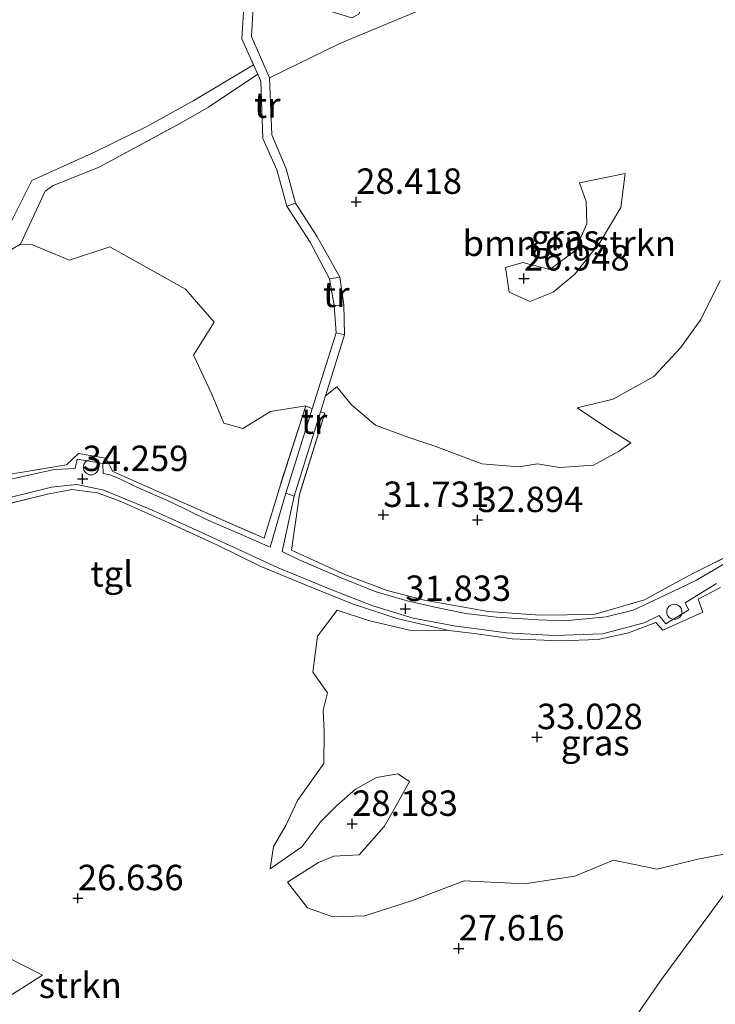
# Model space of a CAD drawing. Units: metres. Extents: x 20000 to 26205, y 387499 to 393752.
# Drawn here: x 23527 to 23596, y 391476 to 391573 of the extents above; entities that cross this region are included whole.
import ezdxf
from ezdxf.enums import TextEntityAlignment as Align

# ---------------------------------------------------------------- set-up
doc = ezdxf.new("R2010")
doc.units = ezdxf.units.M
doc.linetypes.add('IE-TERREINAFSCHEIDING', pattern=[10, 8, -2])
doc.layers.get('0').update_dxf_attribs({"lineweight": 25})
for name, color, linetype, lineweight in [('B-ME-GR-BOMENSTRUIKEN-GV-B6', 93, 'Continuous', 18), ('B-ME-GR-STRUIKEN-GV-B6', 93, 'Continuous', 18), ('B-ME-IE-GRASLAND-GV-B6', 93, 'Continuous', 18), ('B-ME-IE-GRONDWERKLIJN-GROND_INGERICHT-GV-B6', 253, 'Continuous', 18), ('B-ME-IE-HULPGEOMETRIE-L-B1', 53, 'Continuous', 18), ('B-ME-IE-INRICHTINGSELEMENT-S-B1', 253, 'Continuous', 18), ('B-ME-IE-TERREINAFSCHEIDING-RASTERHEKWERK-L-B1', 8, 'IE-TERREINAFSCHEIDING', 18), ('B-ME-OG-BEBOUWING-GV-B6', 173, 'Continuous', 18), ('B-ME-VH-VERH_SOORT-KLINKERS-GV-B6', 8, 'IE-TERREINAFSCHEIDING-NATUURLIJK-HOUTWAL', 18), ('B-ME-VH-VERH_SOORT-ONVERHARD-GV-B6', 8, 'Continuous', 18), ('B-ME-VH-VERH_SOORT-TEGELS-GV-B6', 8, 'Continuous', 18)]:
    doc.layers.add(name, color=color, linetype=linetype, lineweight=lineweight)
doc.layers.add('B-ME-GW-HOOGTEPUNT-S-B1', color=10, linetype='Continuous')
doc.styles.add('NLCS-ISO', font='NLCS-ISO.TTF')
doc.linetypes.add('IE-TERREINAFSCHEIDING-NATUURLIJK-HOUTWAL', pattern='A,7,-1.5,[67,NLCS.SHX,S=0.75,R=45,X=0,Y=0],-1.5,7,-1.5,[70,NLCS.SHX,S=0.75,R=0,X=0,Y=0],-1.5', length=20)

# ---------------------------------------------------------------- blocks, each defined once
blk = doc.blocks.new('hoogtepunt')
for p, q in [((-0.5, 0), (0.5, 0)), ((0, 0.5), (0, -0.5))]:
    blk.add_line(p, q)
blk = doc.blocks.new('dtb')
blk.add_circle((0, 0), 0.75)

msp = doc.modelspace()

# ---------------------------------------------------------------- linework, layer by layer
at = {"layer": 'B-ME-GR-BOMENSTRUIKEN-GV-B6'}
for points in [[(23525.309, 391599.317, 21.97), (23528.134, 391599.07, 21.97), (23530.932, 391599.266, 21.467), (23535.477, 391599.102, 21.354), (23535.263, 391595.907, 21.598), (23533.993, 391594.434, 21.775), (23531.423, 391592.053, 22.184), (23529.044, 391587.05, 22.257), (23530.951, 391583.729, 22.067), (23533.372, 391580.754, 22.103), (23535.353, 391578.334, 22.577), (23538.541, 391576.107, 22.934), (23541.543, 391575.38, 23.12), (23545.607, 391575.563, 23.124), (23549.215, 391575.996, 23.116), (23548.917, 391571.26, 24.574), (23550.066, 391568.692, 25.072), (23544.187, 391565.164, 26.664), (23539.633, 391562.666, 27.681), (23534.487, 391560.125, 28.775), (23528.232, 391557.314, 30.682), (23525.742, 391552.309, 32.056)], [(23596.008, 391547.444, 29.479), (23594.099, 391543.626, 30.03), (23592.112, 391540.839, 30.33), (23589.478, 391538.012, 30.358), (23585.481, 391535.771, 30.366), (23581.931, 391534.928, 30.33), (23584.894, 391532.929, 30.557), (23587.202, 391531.48, 30.557), (23585.996, 391530.636, 30.751), (23583.54, 391529.296, 31.464), (23580.197, 391529.055, 32.137), (23578.033, 391529.416, 32.772), (23576.197, 391529.117, 33.052), (23572.533, 391529.404, 33.052), (23567.997, 391531.132, 32.785), (23565.361, 391532.02, 31.999), (23562.079, 391533.227, 31.91), (23559.713, 391535.228, 31.691), (23558.25, 391536.995, 31.1), (23557.147, 391536.118, 30.502), (23559.022, 391542.099, 29.431), (23558.96, 391545.077, 29.273), (23558.57, 391547.787, 29.014), (23556.29, 391551.827, 28.544), (23554.196, 391555.075, 28.074), (23553.261, 391558.445, 27.608), (23551.867, 391561.786, 26.972), (23551.644, 391567.414, 25.392), (23558.551, 391570.777, 24.497), (23568.554, 391574.946, 22.654)], [(23527.131, 391551.042, 31.97), (23529.562, 391556.262, 30.577), (23530.345, 391556.811, 30.411), (23534.87, 391558.602, 28.997), (23542.938, 391562.972, 27.349), (23545.617, 391564.523, 26.725), (23550.48, 391567.767, 25.251), (23550.788, 391567.078, 25.384), (23550.971, 391561.441, 26.952), (23552.343, 391558.344, 27.478), (23553.348, 391554.772, 28.074), (23555.634, 391551.221, 28.544), (23557.541, 391547.632, 28.92), (23557.992, 391544.987, 29.265), (23558.192, 391542.321, 29.431), (23555.839, 391534.814, 30.782), (23555.227, 391535.108, 31.156), (23551.747, 391534.578, 32.363), (23549.01, 391532.886, 33.101), (23547.126, 391533.427, 32.999), (23545.909, 391536.337, 32.902), (23544.142, 391540.117, 32.845), (23546.203, 391543.357, 32.359), (23543.369, 391546.62, 31.91), (23538.891, 391549.111, 31.282), (23535.925, 391550.788, 31.278), (23531.958, 391549.454, 31.788), (23528.306, 391550.974, 31.889), (23527.131, 391551.042, 31.97)], [(23586.227, 391554.639, 26.368), (23586.637, 391558.001, 26.279), (23582.153, 391557.071, 26.279), (23582.802, 391555.247, 26), (23582.889, 391553.033, 26.279), (23581.707, 391550.393, 26.806), (23579.224, 391548.534, 27.021), (23576.591, 391549.23, 27.017), (23574.857, 391548.739, 26.919), (23575.238, 391546.305, 26.83), (23577.264, 391545.383, 26.83), (23579.55, 391546.307, 26.83), (23581.71, 391548.07, 26.68), (23584.172, 391551.226, 26.567), (23586.227, 391554.639, 26.368)]]:
    msp.add_polyline3d(points, dxfattribs=at)
at = {"layer": 'B-ME-GR-STRUIKEN-GV-B6'}
for points in [[(23521.422, 391547.729, 33.465), (23527.131, 391551.042, 31.97), (23528.306, 391550.974, 31.889), (23531.958, 391549.454, 31.788), (23535.925, 391550.788, 31.278), (23538.891, 391549.111, 31.282), (23543.369, 391546.62, 31.91), (23546.203, 391543.357, 32.359), (23544.142, 391540.117, 32.845), (23545.909, 391536.337, 32.902), (23547.126, 391533.427, 32.999), (23549.01, 391532.886, 33.101), (23551.747, 391534.578, 32.363), (23555.227, 391535.108, 31.156), (23552.722, 391527.358, 32.23), (23551.095, 391522.089, 32.55), (23542.859, 391525.712, 33.473), (23536.203, 391528.671, 34.271), (23535.522, 391529.969, 34.429), (23532.846, 391530.427, 34.462), (23531.665, 391529.327, 34.413), (23526.148, 391528.387, 34.482)], [(23522.683, 391524.693, 34.324), (23529.774, 391526.433, 34.251), (23532.182, 391526.871, 34.255), (23534.716, 391526.556, 34.178), (23537.008, 391525.708, 34.061), (23541.73, 391523.613, 33.502), (23546.507, 391521.41, 33.016), (23550.71, 391519.351, 32.655), (23555.239, 391517.465, 32.112), (23559.723, 391515.663, 31.922), (23564.185, 391514.182, 31.853), (23569.281, 391512.995, 31.853), (23565.412, 391513.05, 31.942), (23561.371, 391513.975, 32.096), (23558.292, 391515.021, 32.303), (23556.365, 391512.435, 32.331), (23555.91, 391508.914, 31.987), (23557.337, 391506.854, 31.776), (23556.928, 391505.152, 31.606), (23557.016, 391503.043, 31.233), (23556.985, 391499.928, 30.812), (23554.401, 391496.278, 30.05), (23553.252, 391493.817, 29.459), (23552.043, 391491.76, 29.022), (23551.709, 391489.544, 28.394), (23554.804, 391491.704, 28.353), (23556.677, 391494.209, 28.228), (23558.242, 391495.742, 28.446), (23560.117, 391497.374, 28.685), (23562.156, 391498.524, 28.839), (23564.256, 391498.885, 29.18), (23565.405, 391498.153, 28.993), (23563.923, 391495.421, 28.908), (23562.935, 391493.698, 28.669), (23560.465, 391490.91, 28.167), (23557.96, 391490.802, 28.159), (23556.47, 391490.172, 28.301), (23553.409, 391488.242, 28.576), (23555.369, 391485.702, 28.584), (23557.855, 391484.827, 28.673), (23561.028, 391484.906, 29.078), (23565.706, 391486.435, 29.735), (23570.812, 391488.379, 30.37), (23576.742, 391488.058, 29.935), (23581.701, 391488.831, 29.438), (23585.497, 391490.413, 29.595), (23589.799, 391489.507, 28.634), (23593.818, 391490.493, 27.834), (23599.298, 391491.544, 26.974)], [(23511.248, 391471.038, 24.327), (23507.557, 391477.55, 23.821), (23513.935, 391480.131, 23.962), (23522.725, 391474.946, 24.728), (23529.282, 391479.072, 25.372), (23509.269, 391489.241, 24.712), (23492.193, 391493.096, 24.222)], [(23596.171, 391486.737, 26.243), (23590.276, 391478.734, 27.102), (23578.571, 391461.889, 32.837)], [(23578.571, 391461.889, 32.837), (23590.276, 391478.734, 27.102), (23596.171, 391486.737, 26.243)]]:
    msp.add_polyline3d(points, dxfattribs=at)
at = {"layer": 'B-ME-IE-GRASLAND-GV-B6'}
for points in [[(23550.136, 391576.238, 23.116), (23552.649, 391575.784, 23.096), (23555.105, 391574.711, 23.092), (23559.731, 391573.315, 23.225), (23560.428, 391573.667, 23.225), (23561.682, 391576.91, 22.909), (23561.22, 391578.161, 22.889), (23558.735, 391579.093, 22.889), (23554.809, 391580.404, 22.707), (23555.092, 391582.544, 21.702), (23564.358, 391581.976, 21.451), (23564.629, 391583.887, 21.451), (23565.097, 391587.454, 19.422), (23571.38, 391583.977, 19.166), (23574.373, 391584.952, 18.903), (23577.019, 391584.075, 18.891), (23575.468, 391581.238, 20.487), (23568.213, 391576.936, 22.346), (23568.554, 391574.946, 22.654), (23558.551, 391570.777, 24.497), (23551.644, 391567.414, 25.392), (23549.874, 391571.485, 24.574), (23550.136, 391576.238, 23.116)], [(23582.153, 391557.071, 26.279), (23586.637, 391558.001, 26.279), (23586.227, 391554.639, 26.368), (23584.172, 391551.226, 26.567), (23581.71, 391548.07, 26.68), (23579.55, 391546.307, 26.83), (23577.264, 391545.383, 26.83), (23575.238, 391546.305, 26.83), (23574.857, 391548.739, 26.919), (23576.591, 391549.23, 27.017), (23579.224, 391548.534, 27.021), (23581.707, 391550.393, 26.806), (23582.889, 391553.033, 26.279), (23582.802, 391555.247, 26), (23582.153, 391557.071, 26.279)], [(23598.236, 391521.078, 30.618), (23593.363, 391518.646, 30.808), (23590.888, 391517.293, 31.05), (23588.56, 391516.021, 31.278), (23583.604, 391514.575, 31.492), (23578.282, 391514.525, 31.731), (23573.173, 391514.892, 31.808), (23566.882, 391515.995, 31.918), (23563.233, 391516.943, 31.93), (23559.056, 391518.513, 32.064), (23553.797, 391520.928, 32.473), (23554.573, 391526.39, 32.222), (23557.068, 391534.4, 30.897), (23556.654, 391534.546, 30.783), (23557.147, 391536.118, 30.502), (23558.25, 391536.995, 31.1), (23559.713, 391535.228, 31.691), (23562.079, 391533.227, 31.91), (23565.361, 391532.02, 31.999), (23567.997, 391531.132, 32.785), (23572.533, 391529.404, 33.052), (23576.197, 391529.117, 33.052), (23578.033, 391529.416, 32.772), (23580.197, 391529.055, 32.137), (23583.54, 391529.296, 31.464), (23585.996, 391530.636, 30.751), (23587.202, 391531.48, 30.557), (23584.894, 391532.929, 30.557), (23581.931, 391534.928, 30.33), (23585.481, 391535.771, 30.366), (23589.478, 391538.012, 30.358), (23592.112, 391540.839, 30.33), (23594.099, 391543.626, 30.03), (23596.008, 391547.444, 29.479)], [(23526.148, 391528.387, 34.482), (23531.665, 391529.327, 34.413), (23532.846, 391530.427, 34.462), (23535.522, 391529.969, 34.429), (23536.203, 391528.671, 34.271), (23542.859, 391525.712, 33.473), (23551.095, 391522.089, 32.55), (23552.722, 391527.358, 32.23), (23555.227, 391535.108, 31.156), (23555.839, 391534.814, 30.782), (23553.238, 391526.517, 32.274), (23551.715, 391521.22, 32.465), (23548.535, 391522.585, 32.858), (23545.436, 391523.927, 33.214), (23541.888, 391525.67, 33.518), (23538.575, 391527.129, 33.935), (23536.841, 391527.961, 34.117), (23535.93, 391528.341, 34.178), (23535.27, 391528.474, 34.174), (23535.223, 391529.44, 34.206), (23532.699, 391529.868, 34.267), (23532.504, 391528.957, 34.3), (23530.424, 391528.854, 34.356), (23526.038, 391527.883, 34.356)], [(23596.616, 391519.688, 30.731), (23593.661, 391517.97, 30.836), (23590.535, 391516.455, 31.156), (23587.435, 391515.008, 31.282), (23584.778, 391514.353, 31.505), (23580.697, 391513.945, 31.679), (23578.109, 391514.064, 31.707), (23573.998, 391514.307, 31.731), (23570.96, 391514.68, 31.837), (23568.087, 391515.273, 31.845), (23565.177, 391515.926, 31.845), (23562.026, 391516.835, 31.95), (23558.533, 391518.271, 32.019), (23554.628, 391519.944, 32.205), (23552.897, 391520.793, 32.315), (23554.051, 391526.243, 32.27), (23556.654, 391534.546, 30.783), (23557.068, 391534.4, 30.897), (23554.573, 391526.39, 32.222), (23553.797, 391520.928, 32.473), (23559.056, 391518.513, 32.064), (23563.233, 391516.943, 31.93), (23566.882, 391515.995, 31.918), (23573.173, 391514.892, 31.808), (23578.282, 391514.525, 31.731), (23583.604, 391514.575, 31.492), (23588.56, 391516.021, 31.278), (23590.888, 391517.293, 31.05), (23593.363, 391518.646, 30.808), (23598.236, 391521.078, 30.618)], [(23524.456, 391525.711, 34.267), (23530.159, 391527.112, 34.308), (23532.672, 391527.38, 34.198), (23535.334, 391526.82, 34.093), (23540.019, 391524.881, 33.635), (23544.088, 391523.04, 33.145), (23548.46, 391521.037, 32.777), (23552.49, 391519.188, 32.331), (23557.768, 391516.995, 32.157), (23561.808, 391515.442, 32.023), (23565.77, 391514.207, 31.796), (23569.82, 391513.462, 31.744), (23574.974, 391512.787, 31.744), (23579.725, 391512.503, 31.659), (23584.413, 391512.682, 31.403), (23588.533, 391513.761, 31.233), (23589.998, 391514.473, 31.197), (23590.639, 391513.668, 31.104), (23592.925, 391515.055, 30.913), (23592.558, 391515.742, 30.913), (23595.648, 391517.626, 30.755)], [(23596.02, 391517.246, 30.958), (23593.851, 391516.094, 31.063), (23594.294, 391514.824, 30.816), (23590.355, 391513.054, 31.302), (23589.684, 391513.781, 31.262), (23586.976, 391512.783, 31.351), (23583.978, 391512.133, 31.565), (23580.213, 391511.985, 31.626), (23575.54, 391512.176, 31.679), (23571.775, 391512.727, 31.756), (23569.281, 391512.995, 31.853), (23564.185, 391514.182, 31.853), (23559.723, 391515.663, 31.922), (23555.239, 391517.465, 32.112), (23550.71, 391519.351, 32.655), (23546.507, 391521.41, 33.016), (23541.73, 391523.613, 33.502), (23537.008, 391525.708, 34.061), (23534.716, 391526.556, 34.178), (23532.182, 391526.871, 34.255), (23529.774, 391526.433, 34.251), (23522.683, 391524.693, 34.324)], [(23599.298, 391491.544, 26.974), (23593.818, 391490.493, 27.834), (23589.799, 391489.507, 28.634), (23585.497, 391490.413, 29.595), (23581.701, 391488.831, 29.438), (23576.742, 391488.058, 29.935), (23570.812, 391488.379, 30.37), (23565.706, 391486.435, 29.735), (23561.028, 391484.906, 29.078), (23557.855, 391484.827, 28.673), (23555.369, 391485.702, 28.584), (23553.409, 391488.242, 28.576), (23556.47, 391490.172, 28.301), (23557.96, 391490.802, 28.159), (23560.465, 391490.91, 28.167), (23562.935, 391493.698, 28.669), (23563.923, 391495.421, 28.908), (23565.405, 391498.153, 28.993), (23564.256, 391498.885, 29.18), (23562.156, 391498.524, 28.839), (23560.117, 391497.374, 28.685), (23558.242, 391495.742, 28.446), (23556.677, 391494.209, 28.228), (23554.804, 391491.704, 28.353), (23551.709, 391489.544, 28.394), (23552.043, 391491.76, 29.022), (23553.252, 391493.817, 29.459), (23554.401, 391496.278, 30.05), (23556.985, 391499.928, 30.812), (23557.016, 391503.043, 31.233), (23556.928, 391505.152, 31.606), (23557.337, 391506.854, 31.776), (23555.91, 391508.914, 31.987), (23556.365, 391512.435, 32.331), (23558.292, 391515.021, 32.303), (23561.371, 391513.975, 32.096), (23565.412, 391513.05, 31.942), (23569.281, 391512.995, 31.853), (23571.775, 391512.727, 31.756), (23575.54, 391512.176, 31.679), (23580.213, 391511.985, 31.626), (23583.978, 391512.133, 31.565), (23586.976, 391512.783, 31.351), (23589.684, 391513.781, 31.262), (23590.355, 391513.054, 31.302), (23594.294, 391514.824, 30.816), (23593.851, 391516.094, 31.063), (23596.02, 391517.246, 30.958)]]:
    msp.add_polyline3d(points, dxfattribs=at)
at = {"layer": 'B-ME-IE-GRONDWERKLIJN-GROND_INGERICHT-GV-B6'}
msp.add_polyline3d([(23492.193, 391493.096, 24.222), (23509.269, 391489.241, 24.712), (23529.282, 391479.072, 25.372), (23522.725, 391474.946, 24.728), (23513.935, 391480.131, 23.962), (23507.557, 391477.55, 23.821), (23511.248, 391471.038, 24.327), (23503.438, 391465.518, 24.173), (23501.314, 391458.52, 23.618), (23492.998, 391454.787, 22.464), (23485.174, 391446.074, 18.846), (23481.118, 391448.06, 18.782), (23485.883, 391458.314, 21.564), (23489.333, 391469.215, 23.412), (23480.752, 391473.758, 23.027), (23492.193, 391493.096, 24.222)], dxfattribs=at)
at = {"layer": 'B-ME-IE-HULPGEOMETRIE-L-B1'}
msp.add_polyline3d([(23334.064, 391113.25, -2.064), (23390.899, 391196.14, -2.063), (23509.007, 391363.427, 4.961), (23510.884, 391366.083, 5.666), (23520.12, 391379.148, 17.117), (23522.464, 391382.464, 17.38), (23522.714, 391382.818, 17.352), (23523.643, 391384.132, 17.457), (23523.9, 391384.496, 17.652), (23526.837, 391388.442, 19.515), (23557.926, 391432.629, 31.877), (23561.568, 391437.783, 32.076), (23566.881, 391445.298, 31.411), (23578.571, 391461.889, 32.837), (23590.276, 391478.734, 27.102), (23596.171, 391486.737, 26.243), (23599.298, 391491.544, 26.974), (23603.903, 391497.667, 26.65), (23607.87, 391503.15, 25.495), (23614.61, 391512.823, 28.612), (23615.69, 391514.345, 28.175), (23615.887, 391514.623, 28.139)], dxfattribs=at)
at = {"layer": 'B-ME-IE-TERREINAFSCHEIDING-RASTERHEKWERK-L-B1'}
msp.add_line((23544.187, 391565.164, 26.664), (23550.066, 391568.692, 25.072), dxfattribs=at)
for points in [[(23550.48, 391567.767, 25.251), (23545.617, 391564.523, 26.725), (23542.938, 391562.972, 27.349)], [(23465.348, 391558.646, 25.668), (23469.348, 391558.018, 26.462), (23477.444, 391555.412, 28.908), (23480.808, 391554.229, 29.909), (23484.589, 391552.899, 31.035), (23488.056, 391551.525, 32.007), (23489.303, 391550.918, 32.562), (23492.334, 391550.79, 33.137), (23497.64, 391551.274, 33.352), (23505.326, 391552.447, 33.311), (23510.113, 391552.465, 33.498), (23513.436, 391551.779, 33.801), (23517.905, 391549.493, 33.623), (23521.122, 391549.653, 33.194), (23525.742, 391552.309, 32.056), (23528.232, 391557.314, 30.682), (23534.487, 391560.125, 28.775), (23539.633, 391562.666, 27.681), (23544.187, 391565.164, 26.664)], [(23466.014, 391555.94, 25.899), (23469.833, 391556.256, 26.709), (23475.292, 391554.129, 28.499), (23484.667, 391550.399, 31.274), (23488.584, 391549.228, 32.294), (23491.857, 391548.768, 33.331), (23495.421, 391549.188, 33.4), (23503.409, 391550.811, 33.433), (23509.879, 391550.84, 33.619), (23514.147, 391549.618, 33.72), (23517.687, 391547.757, 33.672), (23521.422, 391547.729, 33.465), (23527.131, 391551.042, 31.97), (23529.562, 391556.262, 30.577), (23530.345, 391556.811, 30.411), (23534.87, 391558.602, 28.997), (23542.938, 391562.972, 27.349)], [(23555.839, 391534.814, 30.782), (23555.227, 391535.108, 31.156), (23552.722, 391527.358, 32.23), (23551.095, 391522.089, 32.55)], [(23556.654, 391534.546, 30.783), (23557.068, 391534.4, 30.897), (23554.573, 391526.39, 32.222), (23553.797, 391520.928, 32.473)], [(23526.148, 391528.387, 34.482), (23531.665, 391529.327, 34.413), (23532.846, 391530.427, 34.462), (23535.522, 391529.969, 34.429), (23536.203, 391528.671, 34.271), (23542.859, 391525.712, 33.473), (23551.095, 391522.089, 32.55)], [(23596.02, 391517.246, 30.958), (23593.851, 391516.094, 31.063), (23594.294, 391514.824, 30.816), (23590.355, 391513.054, 31.302), (23589.684, 391513.781, 31.262), (23586.976, 391512.783, 31.351), (23583.978, 391512.133, 31.565), (23580.213, 391511.985, 31.626), (23575.54, 391512.176, 31.679), (23571.775, 391512.727, 31.756), (23569.281, 391512.995, 31.853), (23564.185, 391514.182, 31.853), (23559.723, 391515.663, 31.922), (23555.239, 391517.465, 32.112), (23550.71, 391519.351, 32.655), (23546.507, 391521.41, 33.016), (23541.73, 391523.613, 33.502), (23537.008, 391525.708, 34.061), (23534.716, 391526.556, 34.178), (23532.182, 391526.871, 34.255), (23529.774, 391526.433, 34.251), (23522.683, 391524.693, 34.324)], [(23553.797, 391520.928, 32.473), (23559.056, 391518.513, 32.064), (23563.233, 391516.943, 31.93), (23566.882, 391515.995, 31.918), (23573.173, 391514.892, 31.808), (23578.282, 391514.525, 31.731), (23583.604, 391514.575, 31.492), (23588.56, 391516.021, 31.278), (23590.888, 391517.293, 31.05), (23593.363, 391518.646, 30.808), (23598.236, 391521.078, 30.618), (23600.813, 391521.656, 30.597), (23603.626, 391521.279, 30.298), (23606.037, 391520.418, 30.062), (23608.645, 391519.486, 29.807), (23617.015, 391516.22, 28.292)]]:
    msp.add_polyline3d(points, dxfattribs=at)
at = {"layer": 'B-ME-OG-BEBOUWING-GV-B6'}
for points in [[(23554.196, 391555.075, 28.074), (23553.348, 391554.772, 28.074), (23552.343, 391558.344, 27.478), (23550.971, 391561.441, 26.952), (23550.788, 391567.078, 25.384), (23550.48, 391567.767, 25.251), (23550.066, 391568.692, 25.072), (23548.917, 391571.26, 24.574), (23549.215, 391575.996, 23.116), (23550.136, 391576.238, 23.116), (23549.874, 391571.485, 24.574), (23551.644, 391567.414, 25.392), (23551.867, 391561.786, 26.972), (23553.261, 391558.445, 27.608), (23554.196, 391555.075, 28.074)], [(23557.992, 391544.987, 29.265), (23557.541, 391547.632, 28.92), (23558.57, 391547.787, 29.014), (23558.96, 391545.077, 29.273), (23557.992, 391544.987, 29.265)], [(23554.051, 391526.243, 32.27), (23553.238, 391526.517, 32.274), (23555.839, 391534.814, 30.782), (23558.192, 391542.321, 29.431), (23559.022, 391542.099, 29.431), (23557.147, 391536.118, 30.502), (23556.654, 391534.546, 30.783), (23554.051, 391526.243, 32.27)]]:
    msp.add_polyline3d(points, dxfattribs=at)
at = {"layer": 'B-ME-VH-VERH_SOORT-KLINKERS-GV-B6'}
for points in [[(23557.541, 391547.632, 28.92), (23555.634, 391551.221, 28.544), (23553.348, 391554.772, 28.074), (23554.196, 391555.075, 28.074), (23556.29, 391551.827, 28.544), (23558.57, 391547.787, 29.014), (23557.541, 391547.632, 28.92)], [(23558.192, 391542.321, 29.431), (23557.992, 391544.987, 29.265), (23558.96, 391545.077, 29.273), (23559.022, 391542.099, 29.431), (23558.192, 391542.321, 29.431)]]:
    msp.add_polyline3d(points, dxfattribs=at)
at = {"layer": 'B-ME-VH-VERH_SOORT-ONVERHARD-GV-B6'}
msp.add_polyline3d([(23525.742, 391552.309, 32.056), (23528.232, 391557.314, 30.682), (23534.487, 391560.125, 28.775), (23539.633, 391562.666, 27.681), (23544.187, 391565.164, 26.664), (23550.066, 391568.692, 25.072), (23550.48, 391567.767, 25.251), (23545.617, 391564.523, 26.725), (23542.938, 391562.972, 27.349), (23534.87, 391558.602, 28.997), (23530.345, 391556.811, 30.411), (23529.562, 391556.262, 30.577), (23527.131, 391551.042, 31.97), (23521.422, 391547.729, 33.465)], dxfattribs=at)
at = {"layer": 'B-ME-VH-VERH_SOORT-TEGELS-GV-B6'}
for points in [[(23526.038, 391527.883, 34.356), (23530.424, 391528.854, 34.356), (23532.504, 391528.957, 34.3), (23532.699, 391529.868, 34.267), (23535.223, 391529.44, 34.206), (23535.27, 391528.474, 34.174), (23535.93, 391528.341, 34.178), (23536.841, 391527.961, 34.117), (23538.575, 391527.129, 33.935), (23541.888, 391525.67, 33.518), (23545.436, 391523.927, 33.214), (23548.535, 391522.585, 32.858), (23551.715, 391521.22, 32.465), (23553.238, 391526.517, 32.274), (23554.051, 391526.243, 32.27), (23552.897, 391520.793, 32.315), (23554.628, 391519.944, 32.205), (23558.533, 391518.271, 32.019), (23562.026, 391516.835, 31.95), (23565.177, 391515.926, 31.845), (23568.087, 391515.273, 31.845), (23570.96, 391514.68, 31.837), (23573.998, 391514.307, 31.731), (23578.109, 391514.064, 31.707), (23580.697, 391513.945, 31.679), (23584.778, 391514.353, 31.505), (23587.435, 391515.008, 31.282), (23590.535, 391516.455, 31.156), (23593.661, 391517.97, 30.836), (23596.616, 391519.688, 30.731)], [(23595.648, 391517.626, 30.755), (23592.558, 391515.742, 30.913), (23592.925, 391515.055, 30.913), (23590.639, 391513.668, 31.104), (23589.998, 391514.473, 31.197), (23588.533, 391513.761, 31.233), (23584.413, 391512.682, 31.403), (23579.725, 391512.503, 31.659), (23574.974, 391512.787, 31.744), (23569.82, 391513.462, 31.744), (23565.77, 391514.207, 31.796), (23561.808, 391515.442, 32.023), (23557.768, 391516.995, 32.157), (23552.49, 391519.188, 32.331), (23548.46, 391521.037, 32.777), (23544.088, 391523.04, 33.145), (23540.019, 391524.881, 33.635), (23535.334, 391526.82, 34.093), (23532.672, 391527.38, 34.198), (23530.159, 391527.112, 34.308), (23524.456, 391525.711, 34.267)]]:
    msp.add_polyline3d(points, dxfattribs=at)

# ---------------------------------------------------------------- block references
at = {"layer": 'B-ME-GW-HOOGTEPUNT-S-B1', "rotation": 90}
for p in [(23560.175, 391555.209, 28.418), (23560.175, 391555.209, 28.418), (23576.684, 391547.661, 26.948), (23576.684, 391547.661, 26.948), (23533.241, 391527.924, 34.259), (23533.241, 391527.924, 34.259), (23562.841, 391524.391, 31.731), (23562.841, 391524.391, 31.731), (23572.112, 391523.884, 32.894), (23572.112, 391523.884, 32.894), (23565.012, 391515.138, 31.833), (23565.012, 391515.138, 31.833), (23577.975, 391502.517, 33.028), (23577.975, 391502.517, 33.028), (23559.773, 391493.98, 28.183), (23559.773, 391493.98, 28.183), (23532.766, 391486.664, 26.636), (23532.766, 391486.664, 26.636), (23570.258, 391481.713, 27.616), (23570.258, 391481.713, 27.616)]:
    msp.add_blockref('hoogtepunt', p, dxfattribs=at)
at = {"layer": 'B-ME-IE-INRICHTINGSELEMENT-S-B1', "rotation": 90}
for p in [(23534.062, 391529.079, 34.595), (23591.489, 391514.847, 31.642)]:
    msp.add_blockref('dtb', p, dxfattribs=at)

# ---------------------------------------------------------------- texts
at = {"layer": 'B-ME-GR-BOMENSTRUIKEN-GV-B6', "ltscale": 0.2, "style": 'NLCS-ISO'}
msp.add_text('bmn en strkn', height=2.5, dxfattribs=at).set_placement((23581.1499, 391551.1211), align=Align.MIDDLE_CENTER)
at = {"layer": 'B-ME-GR-STRUIKEN-GV-B6', "ltscale": 0.2, "style": 'NLCS-ISO'}
msp.add_text('strkn', height=2.5, dxfattribs=at).set_placement((23533.0075, 391478.0823), align=Align.MIDDLE_CENTER)
at = {"layer": 'B-ME-GW-HOOGTEPUNT-S-B1', "ltscale": 0.2, "style": 'NLCS-ISO'}
for s, p in [('28.418', (23560.175, 391555.209, 28.418)), ('28.418', (23560.175, 391555.209, 28.418)), ('26.948', (23576.684, 391547.661, 26.948)), ('26.948', (23576.684, 391547.661, 26.948)), ('34.259', (23533.241, 391527.924, 34.259)), ('34.259', (23533.241, 391527.924, 34.259)), ('31.731', (23562.841, 391524.391, 31.731)), ('31.731', (23562.841, 391524.391, 31.731)), ('32.894', (23572.112, 391523.884, 32.894)), ('32.894', (23572.112, 391523.884, 32.894)), ('31.833', (23565.012, 391515.138, 31.833)), ('31.833', (23565.012, 391515.138, 31.833)), ('33.028', (23577.975, 391502.517, 33.028)), ('33.028', (23577.975, 391502.517, 33.028)), ('28.183', (23559.773, 391493.98, 28.183)), ('28.183', (23559.773, 391493.98, 28.183)), ('26.636', (23532.766, 391486.664, 26.636)), ('26.636', (23532.766, 391486.664, 26.636)), ('27.616', (23570.258, 391481.713, 27.616)), ('27.616', (23570.258, 391481.713, 27.616))]:
    msp.add_text(s, height=2.5, dxfattribs=at).set_placement(p, align=Align.BOTTOM_LEFT)
at = {"layer": 'B-ME-IE-GRASLAND-GV-B6', "ltscale": 0.2, "style": 'NLCS-ISO'}
for p in [(23580.747, 391551.692), (23583.6995, 391501.955)]:
    msp.add_text('gras', height=2.5, dxfattribs=at).set_placement(p, align=Align.MIDDLE_CENTER)
at = {"layer": 'B-ME-OG-BEBOUWING-GV-B6', "ltscale": 0.2, "style": 'NLCS-ISO'}
for p in [(23551.4201, 391564.7245), (23558.211, 391546.094), (23556.0242, 391533.6126)]:
    msp.add_text('tr', height=2.5, dxfattribs=at).set_placement(p, align=Align.MIDDLE_CENTER)
at = {"layer": 'B-ME-VH-VERH_SOORT-TEGELS-GV-B6', "ltscale": 0.2, "style": 'NLCS-ISO'}
msp.add_text('tgl', height=2.5, dxfattribs=at).set_placement((23536.1067, 391518.586), align=Align.MIDDLE_CENTER)

doc.saveas('drawing.dxf')
